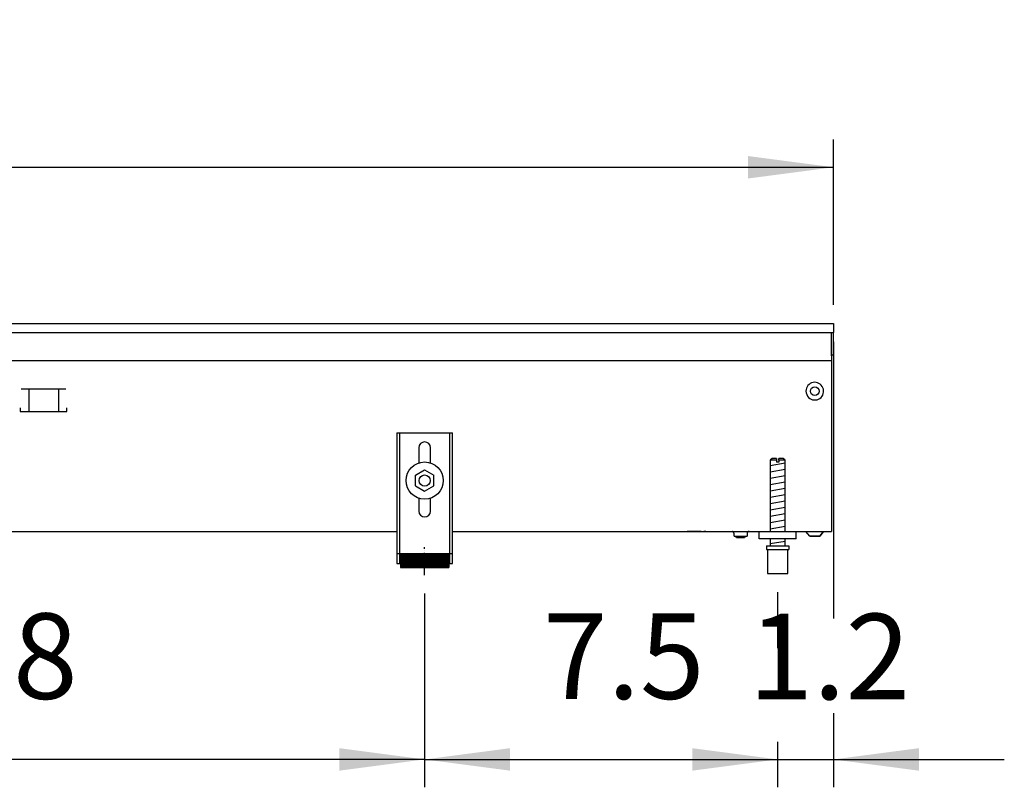
# Model space of a CAD drawing. Units: millimetres. Extents: x -8074 to 865, y 10003 to 15943.
# Drawn here: x -4966 to -4436, y 13996 to 14409 of the extents above; entities that cross this region are included whole.
import ezdxf

# ---------------------------------------------------------------- set-up
doc = ezdxf.new("R2010")
doc.units = ezdxf.units.MM
doc.linetypes.add('DOT_CENTER', pattern=[14, 12, -1, 0, -1])
doc.layers.add('1', color=7, linetype='Continuous')
doc.styles.add('CONVERTER_14', font='txt.shx', dxfattribs={"width": 0.9})
doc.dimstyles.new('ME10_DIM_100', dxfattribs={"dimtxt": 46, "dimasz": 46, "dimexe": 15, "dimexo": 10, "dimgap": 18, "dimtad": 1, "dimdec": 1, "dimlfac": 0.03937, "dimdsep": 46, "dimtxsty": 'CONVERTER_14', "dimsah": 1, "dimcen": 0.09, "dimclrd": 6, "dimclre": 6, "dimclrt": 3, "dimadec": 0, "dimazin": 0, "dimtfac": 1, "dimtdec": 4, "dimtix": 1, "dimtmove": 0, "dimatfit": 3, "dimfxl": 1, "dimtolj": 1, "dimtzin": 0, "dimarcsym": 0})
doc.dimstyles.new('ME10_DIM_91', dxfattribs={"dimtxt": 46, "dimasz": 46, "dimexe": 15, "dimexo": 10, "dimgap": 18, "dimtad": 1, "dimdec": 1, "dimlfac": 0.03937, "dimdsep": 46, "dimtxsty": 'CONVERTER_14', "dimsah": 1, "dimcen": 0.09, "dimclrd": 6, "dimclre": 6, "dimclrt": 3, "dimadec": 0, "dimazin": 0, "dimtfac": 1, "dimtdec": 4, "dimtix": 1, "dimtmove": 0, "dimatfit": 3, "dimfxl": 1, "dimtolj": 1, "dimtzin": 0, "dimarcsym": 0})
doc.dimstyles.new('ME10_DIM_93', dxfattribs={"dimtxt": 46, "dimasz": 46, "dimexe": 15, "dimexo": 10, "dimgap": 18, "dimtad": 1, "dimdec": 1, "dimlfac": 0.03937, "dimdsep": 46, "dimtxsty": 'CONVERTER_14', "dimsah": 1, "dimcen": 0.09, "dimclrd": 6, "dimclre": 6, "dimclrt": 3, "dimadec": 0, "dimazin": 0, "dimtfac": 1, "dimtdec": 4, "dimtix": 1, "dimtmove": 0, "dimatfit": 3, "dimfxl": 1, "dimtolj": 1, "dimtzin": 0, "dimarcsym": 0})
doc.dimstyles.new('ME10_DIM_95', dxfattribs={"dimtxt": 46, "dimasz": 46, "dimexe": 15, "dimexo": 10, "dimgap": 18, "dimtad": 1, "dimdec": 1, "dimlfac": 0.03937, "dimdsep": 46, "dimtxsty": 'CONVERTER_14', "dimsah": 1, "dimcen": 0.09, "dimclrd": 6, "dimclre": 6, "dimclrt": 3, "dimadec": 0, "dimazin": 0, "dimtfac": 1, "dimtdec": 4, "dimtix": 1, "dimtmove": 0, "dimatfit": 3, "dimfxl": 1, "dimtolj": 1, "dimtzin": 0, "dimarcsym": 0})

# ---------------------------------------------------------------- blocks, each defined once
blk = doc.blocks.new('*D86')
at = {"layer": '1', "color": 6, "linetype": 'Continuous'}
for p, q in [((-5275.8, 14101.18), (-5275.8, 13996.17)), ((-4748.31, 14100.42), (-4748.31, 13996.17)), ((-4748.31, 14011.17), (-5275.8, 14011.17))]:
    blk.add_line(p, q, dxfattribs=at)
at = {"layer": '1', "color": 6}
for points in [[(-5229.8, 14017.23), (-5229.8, 14005.12), (-5275.8, 14011.17)], [(-4794.31, 14005.12), (-4794.31, 14017.23), (-4748.31, 14011.17)]]:
    blk.add_solid(points, dxfattribs=at)
at = {"layer": '1', "color": 3, "insert": (-5057, 14029.4), "char_height": 46, "attachment_point": 7, "rotation": 0.0001, "line_spacing_factor": 0.454545, "style": 'CONVERTER_14'}
blk.add_mtext('20.8', dxfattribs=at)
blk = doc.blocks.new('*D88')
at = {"layer": '1', "color": 6, "linetype": 'Continuous'}
for p, q in [((-4528.3, 14235.86), (-4528.3, 14087.06)), ((-4558.3, 14101.17), (-4558.3, 14071.06)), ((-4528.3, 14036.06), (-4528.3, 13996.17)), ((-4558.3, 14020.6), (-4558.3, 13996.17)), ((-4650.3, 14011.17), (-4558.3, 14011.17)), ((-4558.3, 14011.17), (-4528.3, 14011.17)), ((-4528.3, 14011.17), (-4436.3, 14011.17))]:
    blk.add_line(p, q, dxfattribs=at)
at = {"layer": '1', "color": 6}
for points in [[(-4604.3, 14005.12), (-4604.3, 14017.23), (-4558.3, 14011.17)], [(-4482.3, 14017.23), (-4482.3, 14005.12), (-4528.3, 14011.17)]]:
    blk.add_solid(points, dxfattribs=at)
at = {"layer": '1', "color": 3, "insert": (-4574.04, 14029.17), "char_height": 46, "attachment_point": 7, "rotation": 0.0001, "line_spacing_factor": 0.454545, "style": 'CONVERTER_14'}
blk.add_mtext('1.2', dxfattribs=at)
blk = doc.blocks.new('*D90')
at = {"layer": '1', "color": 6, "linetype": 'Continuous'}
for p, q in [((-7278, 14255.66), (-7278, 14344.86)), ((-4528.3, 14255.86), (-4528.3, 14344.86)), ((-7278, 14329.86), (-4528.3, 14329.86))]:
    blk.add_line(p, q, dxfattribs=at)
at = {"layer": '1', "color": 6}
for points in [[(-7232, 14335.91), (-7232, 14323.8), (-7278, 14329.86)], [(-4574.3, 14323.8), (-4574.3, 14335.91), (-4528.3, 14329.86)]]:
    blk.add_solid(points, dxfattribs=at)
at = {"layer": '1', "color": 3, "insert": (-5960.28, 14348.09), "char_height": 46, "attachment_point": 7, "rotation": 0.0001, "line_spacing_factor": 0.454545, "style": 'CONVERTER_14'}
blk.add_mtext('108.3', dxfattribs=at)
blk = doc.blocks.new('*D95')
at = {"layer": '1', "color": 6, "linetype": 'Continuous'}
for p, q in [((-4748.31, 14100.42), (-4748.31, 13996.17)), ((-4558.3, 14101.17), (-4558.3, 14071.06)), ((-4558.3, 14020.06), (-4558.3, 13996.17)), ((-4748.31, 14011.17), (-4558.3, 14011.17))]:
    blk.add_line(p, q, dxfattribs=at)
at = {"layer": '1', "color": 6}
for points in [[(-4702.31, 14017.23), (-4702.31, 14005.12), (-4748.31, 14011.17)], [(-4604.3, 14005.12), (-4604.3, 14017.23), (-4558.3, 14011.17)]]:
    blk.add_solid(points, dxfattribs=at)
at = {"layer": '1', "color": 3, "insert": (-4684.68, 14029.4), "char_height": 46, "attachment_point": 7, "rotation": 0.0001, "line_spacing_factor": 0.454545, "style": 'CONVERTER_14'}
blk.add_mtext('7.5', dxfattribs=at)

msp = doc.modelspace()

# ---------------------------------------------------------------- hatches: boundary and pattern name
at = {"layer": '1', "linetype": 'Continuous'}
h = msp.add_hatch(dxfattribs=at)
h.set_pattern_fill('CUSTOM44', color=6, scale=0.1, angle=45, pattern_type=2)
h.set_pattern_definition([(45, (2246.8648, 131.03478), (-0.14142135624, 1e-17), [])])
h.paths.add_polyline_path([(-4735.31, 14121.96), (-4735.31, 14114.46), (-4761.31, 14114.46), (-4761.31, 14121.96)])

# ---------------------------------------------------------------- linework, layer by layer
at = {"color": 2, "linetype": 'Continuous'}
for p, q in [((-7278, 14245.86), (-4528.3, 14245.86)), ((-4528.3, 14245.86), (-4528.3, 14245.66)), ((-4528.3, 14245.66), (-4528.3, 14245.86)), ((-4528.3, 14245.66), (-4528.3, 14241.06)), ((-4528.3, 14245.66), (-4528.3, 14241.06)), ((-4528.3, 14240.86), (-4528.3, 14241.06)), ((-4528.3, 14241.06), (-4528.3, 14240.86)), ((-4528.3, 14229.06), (-4528.3, 14240.86)), ((-4528.3, 14229.66), (-4528.3, 14240.86)), ((-4528.3, 14229.66), (-4528.3, 14228.86)), ((-4528.3, 14228.86), (-4528.3, 14229.06)), ((-4529.3, 14224.26), (-4529.3, 14136.46)), ((-4529.3, 14136.46), (-4529.3, 14133.86)), ((-7008.3, 14133.86), (-4763.31, 14133.86)), ((-4733.31, 14133.86), (-4548.3, 14133.86)), ((-4548.3, 14133.86), (-4529.3, 14133.86))]:
    msp.add_line(p, q, dxfattribs=at)
at = {"color": 6, "linetype": 'Continuous'}
for p, q in [((-7277, 14240.86), (-4528.3, 14240.86)), ((-4529.3, 14228.46), (-4529.3, 14240.86)), ((-7277, 14225.86), (-4529.3, 14225.86)), ((-4529.3, 14228.86), (-4528.3, 14228.86)), ((-4529.3, 14228.46), (-4529.3, 14225.86)), ((-4529.3, 14225.86), (-4529.3, 14224.26)), ((-4941.5, 14210.36), (-4965.42, 14210.36)), ((-4961.46, 14210.11), (-4961.46, 14198.35)), ((-4945.46, 14210.11), (-4945.46, 14198.35)), ((-4965.96, 14200.35), (-4965.96, 14198.35)), ((-4940.96, 14198.35), (-4940.96, 14200.35)), ((-4965.96, 14198.35), (-4940.96, 14198.35)), ((-4761.81, 14186.86), (-4761.81, 14116.66)), ((-4734.81, 14116.66), (-4734.81, 14186.86)), ((-4558.9, 14172.17), (-4562.3, 14172.17)), ((-4558.9, 14172.17), (-4558.9, 14171.17)), ((-4554.3, 14172.17), (-4557.7, 14172.17)), ((-4557.7, 14172.17), (-4557.7, 14171.17)), ((-4557.7, 14171.17), (-4558.9, 14171.17)), ((-4599.55, 14133.84), (-4607.05, 14133.84)), ((-4597.04, 14133.84), (-4598.05, 14133.84)), ((-4582.48, 14133.77), (-4582.68, 14133.84)), ((-4582.29, 14133.67), (-4582.48, 14133.77)), ((-4582.12, 14133.54), (-4582.29, 14133.67)), ((-4581.99, 14133.37), (-4582.12, 14133.54)), ((-4581.89, 14133.18), (-4581.99, 14133.37)), ((-4581.82, 14132.98), (-4581.89, 14133.18)), ((-4581.8, 14132.76), (-4581.82, 14132.98)), ((-4581.8, 14131.36), (-4581.8, 14132.76)), ((-4581.8, 14131.36), (-4574.8, 14131.36)), ((-4580.4, 14130.36), (-4580.74, 14131.36)), ((-4577.5, 14130.36), (-4580.4, 14130.36)), ((-4576.2, 14130.36), (-4577.5, 14130.36)), ((-4575.87, 14131.36), (-4576.2, 14130.36)), ((-4574.78, 14132.98), (-4574.8, 14132.76)), ((-4574.8, 14132.76), (-4574.8, 14131.36)), ((-4574.72, 14133.18), (-4574.78, 14132.98)), ((-4574.62, 14133.37), (-4574.72, 14133.18)), ((-4574.48, 14133.54), (-4574.62, 14133.37)), ((-4574.32, 14133.67), (-4574.48, 14133.54)), ((-4574.13, 14133.77), (-4574.32, 14133.67)), ((-4573.92, 14133.84), (-4574.13, 14133.77)), ((-4573.71, 14133.86), (-4573.92, 14133.84)), ((-4541.05, 14131.35), (-4543.06, 14133.86)), ((-4535.56, 14131.35), (-4541.05, 14131.35)), ((-4541.05, 14131.35), (-4535.56, 14131.35)), ((-4535.56, 14131.35), (-4533.55, 14133.86)), ((-4533.55, 14133.86), (-4535.56, 14131.35)), ((-4535.36, 14131.6), (-4535.56, 14131.35)), ((-4535.56, 14131.35), (-4535.36, 14131.6)), ((-4533.95, 14133.35), (-4534.25, 14132.98)), ((-4534.25, 14132.98), (-4533.95, 14133.35)), ((-4533.55, 14133.86), (-4533.75, 14133.61)), ((-4533.75, 14133.61), (-4533.55, 14133.86)), ((-4763.31, 14121.93), (-4761.81, 14121.93)), ((-4734.81, 14121.93), (-4733.31, 14121.93)), ((-4563.8, 14124.17), (-4552.8, 14124.17))]:
    msp.add_line(p, q, dxfattribs=at)
at = {"color": 1, "linetype": 'Continuous'}
for p, q in [((-4763.31, 14186.86), (-4763.31, 14116.66)), ((-4763.31, 14186.86), (-4733.31, 14186.86)), ((-4733.31, 14116.66), (-4733.31, 14186.86)), ((-4751.51, 14178.86), (-4751.51, 14170.63)), ((-4745.11, 14170.73), (-4745.11, 14178.86)), ((-4561.3, 14173.17), (-4562.3, 14172.17)), ((-4562.3, 14172.17), (-4562.3, 14133.86)), ((-4558.9, 14173.17), (-4561.3, 14173.17)), ((-4558.9, 14173.17), (-4558.9, 14172.17)), ((-4555.3, 14173.17), (-4557.7, 14173.17)), ((-4557.7, 14172.17), (-4557.7, 14173.17)), ((-4554.3, 14172.17), (-4555.3, 14173.17)), ((-4554.3, 14133.86), (-4554.3, 14172.17)), ((-4753.31, 14164.14), (-4748.31, 14167.03)), ((-4748.31, 14167.03), (-4743.31, 14164.14)), ((-4753.31, 14158.37), (-4753.31, 14164.14)), ((-4743.31, 14158.37), (-4743.31, 14164.14)), ((-4753.31, 14158.37), (-4748.31, 14155.48)), ((-4748.31, 14155.48), (-4743.31, 14158.37)), ((-4751.51, 14151.88), (-4751.51, 14144.86)), ((-4745.11, 14144.86), (-4745.11, 14151.88)), ((-4568.3, 14129.86), (-4568.3, 14133.86)), ((-4548.3, 14129.86), (-4568.3, 14129.86)), ((-4562.3, 14129.86), (-4562.3, 14126.17)), ((-4554.3, 14126.17), (-4554.3, 14129.86)), ((-4564.3, 14126.17), (-4552.3, 14126.17)), ((-4564.3, 14126.17), (-4564.3, 14124.17)), ((-4552.3, 14126.17), (-4552.3, 14124.17)), ((-4761.31, 14121.96), (-4761.31, 14114.46)), ((-4761.31, 14121.96), (-4735.31, 14121.96)), ((-4735.31, 14121.96), (-4735.31, 14114.46)), ((-4564.3, 14124.17), (-4563.8, 14124.17)), ((-4563.8, 14124.17), (-4563.8, 14111.17)), ((-4552.8, 14111.17), (-4552.8, 14124.17)), ((-4552.8, 14124.17), (-4552.3, 14124.17)), ((-4763.31, 14116.66), (-4761.31, 14116.66)), ((-4761.31, 14114.46), (-4735.31, 14114.46)), ((-4735.31, 14116.66), (-4733.31, 14116.66)), ((-4563.8, 14111.17), (-4558.3, 14111.17)), ((-4558.3, 14111.17), (-4552.8, 14111.17))]:
    msp.add_line(p, q, dxfattribs=at)
at = {"color": 6, "linetype": 'Continuous'}
for centre, radius in [((-4538.3, 14209.36), 2.4), ((-4748.31, 14161.26), 10), ((-4748.31, 14161.26), 3)]:
    msp.add_circle(centre, radius, dxfattribs=at)
for start, end in [(225.9177, 179.9997), (179.9997, 225.9177)]:
    msp.add_arc((-4538.3, 14209.36), 4.76, start, end, dxfattribs=at)
at = {"color": 1, "linetype": 'Continuous'}
for centre, start, end in [((-4748.31, 14178.86), 90, 180), ((-4748.31, 14178.86), 0, 90), ((-4748.31, 14144.86), 180, 270), ((-4748.31, 14144.86), 270, 0)]:
    msp.add_arc(centre, 3.2, start, end, dxfattribs=at)
at = {"layer": '1', "color": 6, "linetype": 'Continuous'}
for p, q in [((-4562.3, 14169.41), (-4554.34, 14170.74)), ((-4562.3, 14166), (-4554.34, 14167.33)), ((-4562.3, 14162.59), (-4554.34, 14163.91)), ((-4562.3, 14159.18), (-4554.34, 14160.5)), ((-4562.3, 14155.76), (-4554.34, 14157.09)), ((-4562.3, 14152.35), (-4554.34, 14153.68)), ((-4562.3, 14148.94), (-4554.34, 14150.27)), ((-4562.3, 14145.53), (-4554.34, 14146.85)), ((-4562.3, 14142.11), (-4554.34, 14143.44)), ((-4562.3, 14138.7), (-4554.34, 14140.03)), ((-4562.3, 14135.29), (-4554.34, 14136.62)), ((-4562.3, 14127.35), (-4554.34, 14128.68))]:
    msp.add_line(p, q, dxfattribs=at)
at = {"layer": '1', "color": 1, "linetype": 'Continuous'}
msp.add_line((-4548.3, 14129.86), (-4548.3, 14133.86), dxfattribs=at)
at = {"layer": '1', "color": 6, "linetype": 'DOT_CENTER'}
msp.add_line((-4748.31, 14110.42), (-4748.31, 14125.42), dxfattribs=at)

# ---------------------------------------------------------------- dimensions: what is measured, and where the dimension line sits
at = {"layer": '1'}
for base, p1, p2, dimstyle, picture, middle in [((-7278, 14329.86), (-4528.3, 14245.86), (-7278, 14245.66), 'ME10_DIM_95', '*D90', (-5903.15, 14365.37)), ((-4558.3, 14011.17), (-4528.3, 14245.86), (-4558.3, 14111.17), 'ME10_DIM_93', '*D88', (-4543.3, 14046.57)), ((-4748.31, 14011.17), (-5275.8, 14111.18), (-4748.31, 14110.42), 'ME10_DIM_91', '*D86', (-5012.06, 14046.68)), ((-4748.31, 14011.17), (-4558.3, 14111.17), (-4748.31, 14110.42), 'ME10_DIM_100', '*D95', (-4653.31, 14046.57))]:
    dim = msp.add_linear_dim(base=base, p1=p1, p2=p2, dimstyle=dimstyle, dxfattribs=at)
    dim.commit()
    dim.dimension.update_dxf_attribs({"geometry": picture, "text_midpoint": middle, "text_rotation": 0.0001})

doc.saveas('drawing.dxf')
